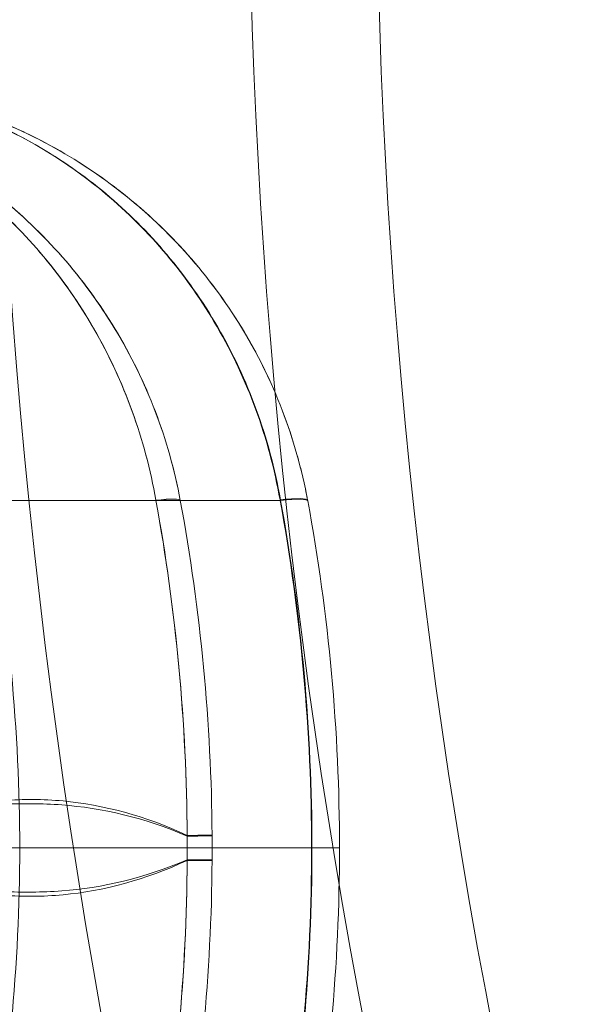
# Model space of a CAD drawing. Units: millimetres. Extents: x -1922 to 5131, y -5834 to 1868.
# Drawn here: x 630 to 634, y -2675 to -2668 of the extents above; entities that cross this region are included whole.
import ezdxf

# ---------------------------------------------------------------- set-up
doc = ezdxf.new("R2010")
doc.units = ezdxf.units.MM
doc.header["$LTSCALE"] = 0.2
doc.header["$MEASUREMENT"] = 0
doc.header["$PDMODE"] = 1
doc.layers.add('HAGS-Dim Plan', color=7, linetype='Continuous', lineweight=100)
doc.layers.add('HAGS-Plan', color=7, linetype='Continuous')
doc.styles.get("Standard").update_dxf_attribs({"font": 'g13f12d.shx', "height": 300})
doc.dimstyles.new('HAGS - Dim Plan', dxfattribs={"dimtxt": 300, "dimasz": 200, "dimexe": 0.18, "dimexo": 0.0625, "dimgap": 150, "dimtad": 0, "dimlfac": 0.001, "dimrnd": 0.05, "dimzin": 1, "dimdsep": 46, "dimtxsty": 'Standard', "dimblk": 'HAGS - Dim Plan arrow', "dimcen": 0.1, "dimse1": 1, "dimse2": 1, "dimclrd": 1, "dimadec": 0, "dimazin": 0, "dimtfac": 1, "dimtofl": 0, "dimtmove": 0, "dimatfit": 3, "dimfxl": 1, "dimtolj": 1, "dimtzin": 0, "dimarcsym": 0})

# ---------------------------------------------------------------- blocks, each defined once
blk = doc.blocks.new('HAGS - Dim Plan arrow')
at = {"color": 1, "lineweight": 0}
blk.add_lwpolyline([(0, 0, 0, 0.35, 0), (-1, 0, 0.015, 0.015, 0)], format="xyseb", dxfattribs=at)
blk = doc.blocks.new('*D70')
at = {"layer": 'Defpoints', "color": 0, "transparency": 16777216}
for p in [(4273.489, -331.7876), (-1922.4644, -2610.004), (-1922.4644, -5130.135)]:
    blk.add_point(p, dxfattribs=at)
at = {"layer": 'HAGS-Dim Plan', "color": 1, "lineweight": -2, "transparency": 16777216}
for p, q in [((-1722.4644, -5130.135), (561.0994, -5130.135)), ((4073.489, -5130.135), (1789.9252, -5130.135))]:
    blk.add_line(p, q, dxfattribs=at)
at = {"layer": 'HAGS-Dim Plan', "color": 1, "lineweight": -2, "transparency": 16777216, "xscale": 200, "yscale": 200, "zscale": 200, "rotation": 180}
blk.add_blockref('HAGS - Dim Plan arrow', (-1922.4644, -5130.135), dxfattribs=at)
at = {"layer": 'HAGS-Dim Plan', "color": 1, "lineweight": -2, "transparency": 16777216, "xscale": 200, "yscale": 200, "zscale": 200}
blk.add_blockref('HAGS - Dim Plan arrow', (4273.489, -5130.135), dxfattribs=at)
at = {"layer": 'HAGS-Dim Plan', "color": 0, "transparency": 16777216, "insert": (1175.5123, -5130.135), "char_height": 300, "attachment_point": 5}
blk.add_mtext('\\A1;6.20m', dxfattribs=at)
blk = doc.blocks.new('*D71')
at = {"layer": 'Defpoints', "color": 0, "transparency": 16777216}
for p in [(333.5, 1868.5), (4934.0204, 1868.5), (333.5, -4203)]:
    blk.add_point(p, dxfattribs=at)
at = {"layer": 'HAGS-Dim Plan', "color": 1, "lineweight": -2, "transparency": 16777216}
for p, q in [((4934.0204, 1668.5), (4934.0204, -665.2698)), ((4934.0204, -4003), (4934.0204, -1894.0956))]:
    blk.add_line(p, q, dxfattribs=at)
at = {"layer": 'HAGS-Dim Plan', "color": 1, "lineweight": -2, "transparency": 16777216, "xscale": 200, "yscale": 200, "zscale": 200}
for p, rotation in [((4934.0204, 1868.5), 90), ((4934.0204, -4203), 270)]:
    blk.add_blockref('HAGS - Dim Plan arrow', p, dxfattribs=dict(at, rotation=rotation))
at = {"layer": 'HAGS-Dim Plan', "color": 0, "transparency": 16777216, "insert": (4934.0204, -1279.6827), "char_height": 300, "attachment_point": 5, "rotation": 90}
blk.add_mtext('\\A1;6.05m', dxfattribs=at)
blk = doc.blocks.new('*D75')
at = {"layer": 'Defpoints', "color": 0, "transparency": 16777216}
for p in [(333.5, 368.5, 1185), (4514.217, 368.5), (663.7273, -2931.75, 2335)]:
    blk.add_point(p, dxfattribs=at)
at = {"layer": 'HAGS-Dim Plan', "color": 1, "lineweight": -2, "transparency": 16777216}
for p, q in [((4514.217, 168.5), (4514.217, -676.1884)), ((4514.217, -2731.75), (4514.217, -1887.0615))]:
    blk.add_line(p, q, dxfattribs=at)
at = {"layer": 'HAGS-Dim Plan', "color": 1, "lineweight": -2, "transparency": 16777216, "xscale": 200, "yscale": 200, "zscale": 200}
for p, rotation in [((4514.217, 368.5), 90), ((4514.217, -2931.75), 270)]:
    blk.add_blockref('HAGS - Dim Plan arrow', p, dxfattribs=dict(at, rotation=rotation))
at = {"layer": 'HAGS-Dim Plan', "color": 0, "transparency": 16777216, "insert": (4514.217, -1281.625), "char_height": 300, "attachment_point": 5, "rotation": 90}
blk.add_mtext('\\A1;3.30m', dxfattribs=at)
blk = doc.blocks.new('*D72')
at = {"layer": 'Defpoints', "color": 0, "transparency": 16777216}
for p in [(2773.489, -544.0876, 142.5386), (-422.4644, -2061.604, 118.2156), (-422.4644, -4666.4663)]:
    blk.add_point(p, dxfattribs=at)
at = {"layer": 'HAGS-Dim Plan', "color": 1, "lineweight": -2, "transparency": 16777216}
for p, q in [((-222.4644, -4666.4663), (570.0758, -4666.4663)), ((2573.489, -4666.4663), (1780.9489, -4666.4663))]:
    blk.add_line(p, q, dxfattribs=at)
at = {"layer": 'HAGS-Dim Plan', "color": 1, "lineweight": -2, "transparency": 16777216, "xscale": 200, "yscale": 200, "zscale": 200, "rotation": 180}
blk.add_blockref('HAGS - Dim Plan arrow', (-422.4644, -4666.4663), dxfattribs=at)
at = {"layer": 'HAGS-Dim Plan', "color": 1, "lineweight": -2, "transparency": 16777216, "xscale": 200, "yscale": 200, "zscale": 200}
blk.add_blockref('HAGS - Dim Plan arrow', (2773.489, -4666.4663), dxfattribs=at)
at = {"layer": 'HAGS-Dim Plan', "color": 0, "transparency": 16777216, "insert": (1175.5123, -4666.4663), "char_height": 300, "attachment_point": 5}
blk.add_mtext('\\A1;3.20m', dxfattribs=at)
blk = doc.blocks.new('A$Cac483d45')
at = {"layer": 'HAGS-Plan', "linetype": 'Continuous', "lineweight": 0}
for centre, radius in [((682.7878, -2665.8949), 53), ((681.7878, -2665.8949), 50), ((682.7878, -2665.8949), 50)]:
    blk.add_arc(centre, radius, 166.04466, 191.43793, dxfattribs=at)
for centre, major_axis, ratio, end_param in [((631.7583, -2671.3636), (0.4917, 0.0909), 0.105799, 0.958626), ((631.7583, -2671.3636), (0.4917, 0.0909), 0.105799, 0.958626), ((631.759, -2671.3671), (0.4917, 0.0908), 0.10483, 0.958733), ((631.759, -2671.3671), (0.4917, 0.0908), 0.10483, 0.958733), ((630.7583, -2671.3636), (0.4917, 0.0909), 0.092065, 0.896631), ((630.7583, -2671.3636), (0.4917, 0.0909), 0.092065, 0.896631), ((630.7585, -2671.3647), (0.4917, 0.0909), 0.091765, 0.896666), ((630.7585, -2671.3647), (0.4917, 0.0909), 0.091765, 0.896666)]:
    blk.add_ellipse(centre, major_axis=major_axis, ratio=ratio, start_param=0, end_param=end_param, dxfattribs=at)
at = {"layer": 'HAGS-Plan', "linetype": 'Continuous', "lineweight": 0, "extrusion": (0, 0, -1)}
for centre, major_axis, ratio, start_param, end_param in [((631.7583, -2671.3636), (0.4917, 0.0909), 0.105784, -0.949263, 0), ((631.7583, -2671.3636), (0.4917, 0.0909), 0.105784, -0.949263, 0), ((630.7583, -2671.3636), (0.4917, 0.0909), 0.091955, -0.895973, 0), ((630.7583, -2671.3636), (0.4917, 0.0909), 0.091955, -0.895973, 0), ((630.7585, -2671.3647), (0.4917, 0.0909), 0.091642, -0.896008, -0.000002), ((630.7585, -2671.3647), (0.4917, 0.0909), 0.091642, -0.896008, -0.000002), ((631.759, -2671.3674), (0.4917, 0.0907), 0.104643, -0.949384, -0.000008), ((631.759, -2671.3674), (0.4917, 0.0907), 0.104643, -0.949384, -0.000008)]:
    blk.add_ellipse(centre, major_axis=major_axis, ratio=ratio, start_param=start_param, end_param=end_param, dxfattribs=at)
at = {"layer": 'HAGS-Plan', "linetype": 'Continuous', "lineweight": 0}
for points, knots in [([(627.3167, -2668), (627.4274, -2668), (627.5404, -2668.0047), (627.7622, -2668.0233), (627.8723, -2668.0372), (628.2006, -2668.0926), (628.4166, -2668.1476), (628.8426, -2668.2956), (629.0507, -2668.3883), (629.4468, -2668.6068), (629.6363, -2668.7331), (629.9972, -2669.0221), (630.1681, -2669.185), (630.4762, -2669.5358), (630.6152, -2669.7249), (630.8615, -2670.1318), (630.9684, -2670.35), (631.0968, -2670.6865), (631.1346, -2670.8008), (631.2, -2671.0335), (631.228, -2671.154), (631.25, -2671.2727)], [-0.000013839, -0.000013839, -0.000013839, -0.000013839, 0.000349637, 0.000349637, 0.000713114, 0.000713114, 0.001440068, 0.001440068, 0.002167021, 0.002167021, 0.002893975, 0.002893975, 0.003620929, 0.003620929, 0.004347882, 0.004347882, 0.005074836, 0.005074836, 0.005438313, 0.005438313, 0.00580179, 0.00580179, 0.00580179, 0.00580179]), ([(631.0587, -2671.2715), (631.0163, -2671.0305), (630.9539, -2670.7982), (630.7915, -2670.3501), (630.6902, -2670.1322), (630.4564, -2669.7259), (630.3245, -2669.5372), (630.0321, -2669.1869), (629.87, -2669.0242), (629.356, -2668.5913), (628.9795, -2668.374), (628.3706, -2668.1501), (628.1628, -2668.0939), (627.8474, -2668.0376), (627.7416, -2668.0235), (627.5294, -2668.0047), (627.4219, -2668), (627.3167, -2668)], [0, 0, 0, 0, 0.000728052, 0.000728052, 0.001456104, 0.001456104, 0.002184156, 0.002184156, 0.002912208, 0.002912208, 0.004368312, 0.004368312, 0.005096364, 0.005096364, 0.00546039, 0.00546039, 0.005824416, 0.005824416, 0.005824416, 0.005824416]), ([(627.3167, -2668), (627.4218, -2668), (627.5291, -2668.0047), (627.7398, -2668.0233), (627.8445, -2668.0372), (628.1567, -2668.0925), (628.3622, -2668.1475), (628.7676, -2668.2953), (628.9657, -2668.3878), (629.3429, -2668.6059), (629.5235, -2668.732), (629.8672, -2669.0207), (630.0298, -2669.1835), (630.3231, -2669.5341), (630.4554, -2669.7231), (630.6897, -2670.13), (630.7913, -2670.3483), (630.954, -2670.7973), (631.0165, -2671.03), (631.059, -2671.2715)], [-0.000013839, -0.000013839, -0.000013839, -0.000013839, 0.000349865, 0.000349865, 0.000713569, 0.000713569, 0.001440977, 0.001440977, 0.002168384, 0.002168384, 0.002895792, 0.002895792, 0.0036232, 0.0036232, 0.004350608, 0.004350608, 0.005078016, 0.005078016, 0.005805424, 0.005805424, 0.005805424, 0.005805424]), ([(631.25, -2671.2727), (631.228, -2671.1539), (631.2001, -2671.034), (631.1348, -2670.8017), (631.0971, -2670.6876), (630.9691, -2670.3516), (630.8626, -2670.1338), (630.6169, -2669.7275), (630.4783, -2669.5387), (630.1711, -2669.1882), (630.0008, -2669.0254), (629.461, -2668.592), (629.0656, -2668.3743), (628.4257, -2668.1502), (628.2072, -2668.094), (627.8754, -2668.0376), (627.7641, -2668.0235), (627.5407, -2668.0047), (627.4275, -2668), (627.3167, -2668)], [-0.00000006, -0.00000006, -0.00000006, -0.00000006, 0.00036378, 0.00036378, 0.00072762, 0.00072762, 0.0014553, 0.0014553, 0.002182979, 0.002182979, 0.002910659, 0.002910659, 0.004366019, 0.004366019, 0.005093699, 0.005093699, 0.005457539, 0.005457539, 0.005821378, 0.005821378, 0.005821378, 0.005821378]), ([(627.3167, -2668), (627.4218, -2668), (627.5291, -2668.0047), (627.7398, -2668.0233), (627.8445, -2668.0372), (628.1567, -2668.0925), (628.3622, -2668.1475), (628.7676, -2668.2953), (628.9657, -2668.3878), (629.3429, -2668.6059), (629.5235, -2668.732), (629.8672, -2669.0207), (630.0298, -2669.1835), (630.3231, -2669.5341), (630.4554, -2669.7231), (630.6897, -2670.13), (630.7913, -2670.3483), (630.954, -2670.7973), (631.0165, -2671.03), (631.059, -2671.2715)], [-0.000013839, -0.000013839, -0.000013839, -0.000013839, 0.000349865, 0.000349865, 0.000713569, 0.000713569, 0.001440977, 0.001440977, 0.002168384, 0.002168384, 0.002895792, 0.002895792, 0.0036232, 0.0036232, 0.004350608, 0.004350608, 0.005078016, 0.005078016, 0.005805424, 0.005805424, 0.005805424, 0.005805424]), ([(627.3167, -2668), (627.4274, -2668), (627.5404, -2668.0047), (627.7622, -2668.0233), (627.8723, -2668.0372), (628.2006, -2668.0926), (628.4166, -2668.1476), (628.8426, -2668.2956), (629.0507, -2668.3883), (629.4468, -2668.6068), (629.6363, -2668.7331), (629.9972, -2669.0221), (630.1681, -2669.185), (630.4762, -2669.5358), (630.6152, -2669.7249), (630.8615, -2670.1318), (630.9684, -2670.35), (631.0968, -2670.6865), (631.1346, -2670.8008), (631.2, -2671.0335), (631.228, -2671.154), (631.25, -2671.2727)], [-0.000013839, -0.000013839, -0.000013839, -0.000013839, 0.000349637, 0.000349637, 0.000713114, 0.000713114, 0.001440068, 0.001440068, 0.002167021, 0.002167021, 0.002893975, 0.002893975, 0.003620929, 0.003620929, 0.004347882, 0.004347882, 0.005074836, 0.005074836, 0.005438313, 0.005438313, 0.00580179, 0.00580179, 0.00580179, 0.00580179]), ([(631.0587, -2671.2715), (631.0163, -2671.0305), (630.9539, -2670.7982), (630.7915, -2670.3501), (630.6902, -2670.1322), (630.4564, -2669.7259), (630.3245, -2669.5372), (630.0321, -2669.1869), (629.87, -2669.0242), (629.356, -2668.5913), (628.9795, -2668.374), (628.3706, -2668.1501), (628.1628, -2668.0939), (627.8474, -2668.0376), (627.7416, -2668.0235), (627.5294, -2668.0047), (627.4219, -2668), (627.3167, -2668)], [0, 0, 0, 0, 0.000728052, 0.000728052, 0.001456104, 0.001456104, 0.002184156, 0.002184156, 0.002912208, 0.002912208, 0.004368312, 0.004368312, 0.005096364, 0.005096364, 0.00546039, 0.00546039, 0.005824416, 0.005824416, 0.005824416, 0.005824416]), ([(628.3167, -2668), (628.4199, -2668), (628.5249, -2668.0046), (628.7317, -2668.0229), (628.8346, -2668.0366), (629.1418, -2668.091), (629.3445, -2668.1452), (629.7451, -2668.291), (629.9409, -2668.3821), (630.3149, -2668.5977), (630.4941, -2668.7224), (630.836, -2669.0081), (630.9974, -2669.1685), (631.2912, -2669.5174), (631.4253, -2669.7073), (631.6634, -2670.1183), (631.7643, -2670.334), (631.9292, -2670.7857), (631.9936, -2671.0235), (632.0368, -2671.2684)], [-0.000013435, -0.000013435, -0.000013435, -0.000013435, 0.000356756, 0.000356756, 0.000726948, 0.000726948, 0.001467331, 0.001467331, 0.002207714, 0.002207714, 0.002948096, 0.002948096, 0.003688479, 0.003688479, 0.004428862, 0.004428862, 0.005169245, 0.005169245, 0.005909628, 0.005909628, 0.005909628, 0.005909628]), ([(628.3167, -2668), (628.4199, -2668), (628.5249, -2668.0046), (628.7317, -2668.0229), (628.8346, -2668.0366), (629.1418, -2668.091), (629.3445, -2668.1452), (629.7451, -2668.291), (629.9409, -2668.3821), (630.3149, -2668.5977), (630.4941, -2668.7224), (630.836, -2669.0081), (630.9974, -2669.1685), (631.2912, -2669.5174), (631.4253, -2669.7073), (631.6634, -2670.1183), (631.7643, -2670.334), (631.9292, -2670.7857), (631.9936, -2671.0235), (632.0368, -2671.2684)], [-0.000013435, -0.000013435, -0.000013435, -0.000013435, 0.000356756, 0.000356756, 0.000726948, 0.000726948, 0.001467331, 0.001467331, 0.002207714, 0.002207714, 0.002948096, 0.002948096, 0.003688479, 0.003688479, 0.004428862, 0.004428862, 0.005169245, 0.005169245, 0.005909628, 0.005909628, 0.005909628, 0.005909628]), ([(629.6164, -2668.2171), (629.8261, -2668.2891), (630.0341, -2668.3804), (630.4317, -2668.5974), (630.622, -2668.723), (630.984, -2669.0103), (631.1546, -2669.1715), (631.4642, -2669.5206), (631.6047, -2669.7096), (631.855, -2670.1191), (631.9635, -2670.3389), (632.0941, -2670.6787), (632.1326, -2670.7942), (632.1825, -2670.971), (632.1979, -2671.0305), (632.2259, -2671.1507), (632.2389, -2671.2127), (632.25, -2671.2727)], [0.001458548, 0.001458548, 0.001458548, 0.001458548, 0.00219246, 0.00219246, 0.002927758, 0.002927758, 0.003663056, 0.003663056, 0.004398355, 0.004398355, 0.005133653, 0.005133653, 0.005501302, 0.005501302, 0.005685127, 0.005685127, 0.005868952, 0.005868952, 0.005868952, 0.005868952]), ([(629.8426, -2668.3025), (629.9751, -2668.3573), (630.1058, -2668.4195), (630.4317, -2668.5974), (630.622, -2668.723), (630.984, -2669.0103), (631.1546, -2669.1715), (631.4642, -2669.5206), (631.6047, -2669.7096), (631.855, -2670.1191), (631.9635, -2670.3389), (632.0941, -2670.6787), (632.1326, -2670.7942), (632.1825, -2670.971), (632.1979, -2671.0305), (632.2259, -2671.1507), (632.2389, -2671.2127), (632.25, -2671.2727)], [0.001723605, 0.001723605, 0.001723605, 0.001723605, 0.00219246, 0.00219246, 0.002927758, 0.002927758, 0.003663056, 0.003663056, 0.004398355, 0.004398355, 0.005133653, 0.005133653, 0.005501302, 0.005501302, 0.005685127, 0.005685127, 0.005868952, 0.005868952, 0.005868952, 0.005868952]), ([(632.25, -2671.2727), (632.2047, -2671.0279), (632.1369, -2670.79), (631.963, -2670.3379), (631.8566, -2670.122), (631.6053, -2669.7102), (631.4637, -2669.52), (631.1534, -2669.1702), (630.9828, -2669.0092), (630.6215, -2668.7226), (630.4319, -2668.5975), (630.107, -2668.4201), (629.9759, -2668.3576), (629.8426, -2668.3025)], [-0.00000006, -0.00000006, -0.00000006, -0.00000006, 0.00074999, 0.00074999, 0.001500041, 0.001500041, 0.002250091, 0.002250091, 0.003000142, 0.003000142, 0.003750192, 0.003750192, 0.00423123, 0.00423123, 0.00423123, 0.00423123]), ([(632.033, -2671.2688), (631.9897, -2671.0235), (631.926, -2670.788), (631.7609, -2670.3352), (631.6581, -2670.1157), (631.421, -2669.7066), (631.2879, -2669.518), (630.995, -2669.1697), (630.8335, -2669.0088), (630.4064, -2668.6512), (630.1332, -2668.4778), (629.8444, -2668.3429)], [0, 0, 0, 0, 0.000740319, 0.000740319, 0.001480638, 0.001480638, 0.002220958, 0.002220958, 0.002961277, 0.002961277, 0.004073303, 0.004073303, 0.004073303, 0.004073303]), ([(632.033, -2671.2688), (631.9897, -2671.0235), (631.926, -2670.788), (631.7609, -2670.3352), (631.6581, -2670.1157), (631.421, -2669.7066), (631.2879, -2669.518), (630.995, -2669.1697), (630.8335, -2669.0088), (630.4064, -2668.6512), (630.1332, -2668.4778), (629.8444, -2668.3429)], [0, 0, 0, 0, 0.000740319, 0.000740319, 0.001480638, 0.001480638, 0.002220958, 0.002220958, 0.002961277, 0.002961277, 0.004073303, 0.004073303, 0.004073303, 0.004073303]), ([(630.0614, -2671.2727), (630.221, -2671.2727), (630.8321, -2671.2727), (631.4725, -2671.2727), (632.0337, -2671.2727)], [0.7082044, 0.7082044, 0.7082044, 0.7082044, 0.78, 0.9754185, 0.9754185, 0.9754185, 0.9754185]), ([(630.0614, -2671.2727), (630.221, -2671.2727), (630.8321, -2671.2727), (631.4725, -2671.2727), (632.0337, -2671.2727)], [0.7082044, 0.7082044, 0.7082044, 0.7082044, 0.78, 0.9754185, 0.9754185, 0.9754185, 0.9754185]), ([(631.0589, -2671.2727), (631.0589, -2671.2727), (631.0589, -2671.2727), (631.0589, -2671.2727), (631.0588, -2671.2723), (631.0588, -2671.2719), (631.0587, -2671.2715)], [-0.00000006, -0.00000006, -0.00000006, -0.00000006, 0, 0, 0, 0.000001167388, 0.000001167388, 0.000001167388, 0.000001167388]), ([(631.0589, -2671.2727), (631.0589, -2671.2727), (631.0589, -2671.2727), (631.0589, -2671.2727), (631.0588, -2671.2723), (631.0588, -2671.2719), (631.0587, -2671.2715)], [-0.00000006, -0.00000006, -0.00000006, -0.00000006, 0, 0, 0, 0.000001167388, 0.000001167388, 0.000001167388, 0.000001167388]), ([(631.059, -2671.2715), (631.059, -2671.2719), (631.0591, -2671.2723), (631.0592, -2671.2727), (631.0592, -2671.2727), (631.0592, -2671.2727), (631.0592, -2671.2727)], [0, 0, 0, 0, 0.000001152978, 0.000001152978, 0.000001152978, 0.000001212978, 0.000001212978, 0.000001212978, 0.000001212978]), ([(631.059, -2671.2715), (631.059, -2671.2719), (631.0591, -2671.2723), (631.0592, -2671.2727), (631.0592, -2671.2727), (631.0592, -2671.2727), (631.0592, -2671.2727)], [0, 0, 0, 0, 0.000001152978, 0.000001152978, 0.000001152978, 0.000001212978, 0.000001212978, 0.000001212978, 0.000001212978]), ([(631.25, -2671.2727), (631.25, -2671.2727), (631.25, -2671.2728), (631.25, -2671.2728), (631.2501, -2671.2731), (631.2501, -2671.2735), (631.2502, -2671.2738)], [-0.000000059998, -0.000000059998, -0.000000059998, -0.000000059998, 0, 0, 0, 0.000001063575, 0.000001063575, 0.000001063575, 0.000001063575]), ([(631.25, -2671.2727), (631.25, -2671.2727), (631.25, -2671.2728), (631.25, -2671.2728), (631.2501, -2671.2731), (631.2501, -2671.2735), (631.2502, -2671.2738)], [-0.000000059998, -0.000000059998, -0.000000059998, -0.000000059998, 0, 0, 0, 0.000001063575, 0.000001063575, 0.000001063575, 0.000001063575]), ([(632.0337, -2671.2727), (632.0337, -2671.2727), (632.0337, -2671.2727), (632.0337, -2671.2727), (632.0334, -2671.2714), (632.0332, -2671.2701), (632.033, -2671.2688)], [-0.00000006, -0.00000006, -0.00000006, -0.00000006, 0, 0, 0, 0.00000392737, 0.00000392737, 0.00000392737, 0.00000392737]), ([(632.0337, -2671.2727), (632.0337, -2671.2727), (632.0337, -2671.2727), (632.0337, -2671.2727), (632.0334, -2671.2714), (632.0332, -2671.2701), (632.033, -2671.2688)], [-0.00000006, -0.00000006, -0.00000006, -0.00000006, 0, 0, 0, 0.00000392737, 0.00000392737, 0.00000392737, 0.00000392737]), ([(632.2805, -2674), (632.2805, -2673.5416), (632.2598, -2673.0848), (632.1774, -2672.1744), (632.1154, -2671.7205), (632.0337, -2671.2727)], [0.002746061, 0.002746061, 0.002746061, 0.002746061, 0.004119419, 0.004119419, 0.005492778, 0.005492778, 0.005492778, 0.005492778]), ([(632.2805, -2674), (632.2805, -2673.5416), (632.2598, -2673.0848), (632.1774, -2672.1744), (632.1154, -2671.7205), (632.0337, -2671.2727)], [0.002746061, 0.002746061, 0.002746061, 0.002746061, 0.004119419, 0.004119419, 0.005492778, 0.005492778, 0.005492778, 0.005492778]), ([(632.0368, -2671.2684), (632.037, -2671.2698), (632.0373, -2671.2713), (632.0375, -2671.2727), (632.0375, -2671.2727), (632.0375, -2671.2727), (632.0375, -2671.2727)], [0, 0, 0, 0, 0.000004342957, 0.000004342957, 0.000004342957, 0.000004402957, 0.000004402957, 0.000004402957, 0.000004402957]), ([(632.0368, -2671.2684), (632.037, -2671.2698), (632.0373, -2671.2713), (632.0375, -2671.2727), (632.0375, -2671.2727), (632.0375, -2671.2727), (632.0375, -2671.2727)], [0, 0, 0, 0, 0.000004342957, 0.000004342957, 0.000004342957, 0.000004402957, 0.000004402957, 0.000004402957, 0.000004402957]), ([(632.25, -2671.2727), (632.25, -2671.2727), (632.25, -2671.2728), (632.25, -2671.2728), (632.2502, -2671.274), (632.2504, -2671.2751), (632.2506, -2671.2763)], [-0.00000006, -0.00000006, -0.00000006, -0.00000006, 0, 0, 0, 0.000003579929, 0.000003579929, 0.000003579929, 0.000003579929]), ([(632.2507, -2671.2766), (632.2507, -2671.2766), (632.2507, -2671.2766), (632.2507, -2671.2766), (632.2505, -2671.2753), (632.2502, -2671.2741), (632.25, -2671.2728), (632.25, -2671.2728), (632.25, -2671.2727), (632.25, -2671.2727)], [0, 0, 0, 0, 0.000000040859, 0.000000040859, 0.000000040859, 0.000003948171, 0.000003948171, 0.000003948171, 0.000004008171, 0.000004008171, 0.000004008171, 0.000004008171]), ([(632.2507, -2671.2766), (632.2507, -2671.2766), (632.2507, -2671.2766), (632.2507, -2671.2766), (632.2505, -2671.2753), (632.2502, -2671.2741), (632.25, -2671.2728), (632.25, -2671.2728), (632.25, -2671.2727), (632.25, -2671.2727)], [0, 0, 0, 0, 0.000000040859, 0.000000040859, 0.000000040859, 0.000003948171, 0.000003948171, 0.000003948171, 0.000004008171, 0.000004008171, 0.000004008171, 0.000004008171]), ([(632.25, -2671.2727), (632.25, -2671.2727), (632.25, -2671.2728), (632.25, -2671.2728), (632.2502, -2671.274), (632.2504, -2671.2751), (632.2506, -2671.2763)], [-0.00000006, -0.00000006, -0.00000006, -0.00000006, 0, 0, 0, 0.000003579929, 0.000003579929, 0.000003579929, 0.000003579929]), ([(627, -2674), (626.9967, -2673.9555), (626.9947, -2673.9128), (626.9936, -2673.8377), (626.9945, -2673.8043), (627.0019, -2673.7163), (627.0129, -2673.6741), (627.0488, -2673.6215), (627.0735, -2673.6119), (627.1353, -2673.6198), (627.1725, -2673.637), (627.2594, -2673.6824), (627.3092, -2673.7112), (627.4213, -2673.7704), (627.4836, -2673.8011), (627.6206, -2673.8459), (627.6954, -2673.8577), (627.8582, -2673.8473), (627.9462, -2673.8277), (628.1329, -2673.7919), (628.2319, -2673.7751), (628.4413, -2673.7488), (628.5517, -2673.7391), (628.7837, -2673.723), (628.9054, -2673.7161), (629.1599, -2673.6995), (629.2928, -2673.6898), (629.57, -2673.6707), (629.7135, -2673.6614), (630.0096, -2673.6516), (630.1624, -2673.6508), (630.6342, -2673.686), (630.9705, -2673.7627), (631.3038, -2673.9071)], [-0.00005409, -0.00005409, -0.00005409, -0.00005409, 0.0002737, 0.0002737, 0.00060149, 0.00060149, 0.00125708, 0.00125708, 0.00191266, 0.00191266, 0.00256824, 0.00256824, 0.00322382, 0.00322382, 0.00387941, 0.00387941, 0.00453499, 0.00453499, 0.00519057, 0.00519057, 0.00584616, 0.00584616, 0.00650174, 0.00650174, 0.00715732, 0.00715732, 0.00781291, 0.00781291, 0.00846849, 0.00846849, 0.00912407, 0.00912407, 0.01043524, 0.01043524, 0.01043524, 0.01043524]), ([(631.3038, -2673.9016), (630.9733, -2673.749), (630.6472, -2673.6617), (630.171, -2673.6168), (630.0151, -2673.617), (629.7177, -2673.6399), (629.5748, -2673.6613), (629.2997, -2673.7123), (629.1675, -2673.7425), (628.9131, -2673.7998), (628.791, -2673.8273), (628.556, -2673.8559), (628.4447, -2673.8532), (628.2342, -2673.8245), (628.1349, -2673.8037), (627.8542, -2673.7525), (627.6916, -2673.7337), (627.4858, -2673.7146), (627.4235, -2673.7083), (627.3113, -2673.6918), (627.2614, -2673.6819), (627.1741, -2673.6637), (627.1367, -2673.6553), (627.0745, -2673.6508), (627.0496, -2673.6563), (627.0134, -2673.6991), (627.0021, -2673.7356), (626.9946, -2673.8156), (626.9936, -2673.8465), (626.9947, -2673.9169), (626.9967, -2673.9574), (627, -2674)], [0.00020492, 0.00020492, 0.00020492, 0.00020492, 0.0015199, 0.0015199, 0.0021774, 0.0021774, 0.00283489, 0.00283489, 0.00349238, 0.00349238, 0.00414987, 0.00414987, 0.00480736, 0.00480736, 0.00546485, 0.00546485, 0.00677983, 0.00677983, 0.00743732, 0.00743732, 0.00809481, 0.00809481, 0.0087523, 0.0087523, 0.0094098, 0.0094098, 0.01006729, 0.01006729, 0.01039603, 0.01039603, 0.01072478, 0.01072478, 0.01072478, 0.01072478]), ([(631.3046, -2673.9073), (631.3656, -2673.9068), (631.4147, -2673.9065), (631.4818, -2673.9059), (631.4997, -2673.9058), (631.4997, -2673.9057)], [0, 0, 0, 0, 0.0002274884, 0.0002274884, 0.0004549768, 0.0004549768, 0.0004549768, 0.0004549768]), ([(631.3046, -2673.9073), (631.3656, -2673.9068), (631.4147, -2673.9065), (631.4818, -2673.9059), (631.4997, -2673.9058), (631.4997, -2673.9057)], [0, 0, 0, 0, 0.0002274884, 0.0002274884, 0.0004549768, 0.0004549768, 0.0004549768, 0.0004549768]), ([(631.3038, -2674.0929), (630.9706, -2674.2373), (630.6343, -2674.314), (630.1625, -2674.3492), (630.0097, -2674.3484), (629.7136, -2674.3386), (629.5702, -2674.3293), (629.2929, -2674.3102), (629.1601, -2674.3005), (628.9055, -2674.2839), (628.7839, -2674.277), (628.5518, -2674.2609), (628.4414, -2674.2512), (628.2321, -2674.2249), (628.133, -2674.2082), (627.9464, -2674.1724), (627.8584, -2674.1527), (627.6955, -2674.1423), (627.6207, -2674.154), (627.4837, -2674.1988), (627.4215, -2674.2295), (627.3093, -2674.2887), (627.2595, -2674.3175), (627.1726, -2674.3629), (627.1354, -2674.3802), (627.0736, -2674.3881), (627.0488, -2674.3785), (627.013, -2674.326), (627.0019, -2674.2838), (626.9921, -2674.1666), (626.9933, -2674.0902), (627, -2674)], [0.00020243, 0.00020243, 0.00020243, 0.00020243, 0.00153176, 0.00153176, 0.00219642, 0.00219642, 0.00286109, 0.00286109, 0.00352575, 0.00352575, 0.00419041, 0.00419041, 0.00485508, 0.00485508, 0.00551974, 0.00551974, 0.00618441, 0.00618441, 0.00684907, 0.00684907, 0.00751373, 0.00751373, 0.0081784, 0.0081784, 0.00884306, 0.00884306, 0.00950773, 0.00950773, 0.01017239, 0.01017239, 0.01083705, 0.01083705, 0.01083705, 0.01083705]), ([(631.3038, -2674.0929), (630.9706, -2674.2373), (630.6343, -2674.314), (630.1625, -2674.3492), (630.0097, -2674.3484), (629.7136, -2674.3386), (629.5702, -2674.3293), (629.2929, -2674.3102), (629.1601, -2674.3005), (628.9055, -2674.2839), (628.7839, -2674.277), (628.5518, -2674.2609), (628.4414, -2674.2512), (628.2321, -2674.2249), (628.133, -2674.2082), (627.9464, -2674.1724), (627.8584, -2674.1527), (627.6955, -2674.1423), (627.6207, -2674.154), (627.4837, -2674.1988), (627.4215, -2674.2295), (627.3093, -2674.2887), (627.2595, -2674.3175), (627.1726, -2674.3629), (627.1354, -2674.3802), (627.0736, -2674.3881), (627.0488, -2674.3785), (627.013, -2674.326), (627.0019, -2674.2838), (626.9921, -2674.1666), (626.9933, -2674.0902), (627, -2674)], [0.00020243, 0.00020243, 0.00020243, 0.00020243, 0.00153176, 0.00153176, 0.00219642, 0.00219642, 0.00286109, 0.00286109, 0.00352575, 0.00352575, 0.00419041, 0.00419041, 0.00485508, 0.00485508, 0.00551974, 0.00551974, 0.00618441, 0.00618441, 0.00684907, 0.00684907, 0.00751373, 0.00751373, 0.0081784, 0.0081784, 0.00884306, 0.00884306, 0.00950773, 0.00950773, 0.01017239, 0.01017239, 0.01083705, 0.01083705, 0.01083705, 0.01083705]), ([(627, -2674), (626.9967, -2674.0424), (626.9947, -2674.083), (626.9936, -2674.1534), (626.9946, -2674.1842), (627.0021, -2674.2642), (627.0134, -2674.3006), (627.0496, -2674.3435), (627.0745, -2674.3491), (627.1367, -2674.3448), (627.1741, -2674.3365), (627.2614, -2674.3183), (627.3113, -2674.3084), (627.4235, -2674.2919), (627.4858, -2674.2854), (627.6916, -2674.2662), (627.8542, -2674.2473), (628.1349, -2674.1962), (628.2342, -2674.1754), (628.4446, -2674.1469), (628.556, -2674.1442), (628.791, -2674.1729), (628.9131, -2674.2005), (629.1674, -2674.2578), (629.2996, -2674.2879), (629.5747, -2674.3388), (629.7176, -2674.3601), (630.015, -2674.3828), (630.1709, -2674.383), (630.6471, -2674.3379), (630.9733, -2674.2509), (631.3038, -2674.0984)], [-0.00005703, -0.00005703, -0.00005703, -0.00005703, 0.0002708, 0.0002708, 0.00059863, 0.00059863, 0.00125429, 0.00125429, 0.00190996, 0.00190996, 0.00256562, 0.00256562, 0.00322128, 0.00322128, 0.00387694, 0.00387694, 0.00518827, 0.00518827, 0.00584393, 0.00584393, 0.00649959, 0.00649959, 0.00715526, 0.00715526, 0.00781092, 0.00781092, 0.00846658, 0.00846658, 0.00912225, 0.00912225, 0.01043357, 0.01043357, 0.01043357, 0.01043357]), ([(627, -2674), (626.9967, -2674.0424), (626.9947, -2674.083), (626.9936, -2674.1534), (626.9946, -2674.1842), (627.0021, -2674.2642), (627.0134, -2674.3006), (627.0496, -2674.3435), (627.0745, -2674.3491), (627.1367, -2674.3448), (627.1741, -2674.3365), (627.2614, -2674.3183), (627.3113, -2674.3084), (627.4235, -2674.2919), (627.4858, -2674.2854), (627.6916, -2674.2662), (627.8542, -2674.2473), (628.1349, -2674.1962), (628.2342, -2674.1754), (628.4446, -2674.1469), (628.556, -2674.1442), (628.791, -2674.1729), (628.9131, -2674.2005), (629.1674, -2674.2578), (629.2996, -2674.2879), (629.5747, -2674.3388), (629.7176, -2674.3601), (630.015, -2674.3828), (630.1709, -2674.383), (630.6471, -2674.3379), (630.9733, -2674.2509), (631.3038, -2674.0984)], [-0.00005703, -0.00005703, -0.00005703, -0.00005703, 0.0002708, 0.0002708, 0.00059863, 0.00059863, 0.00125429, 0.00125429, 0.00190996, 0.00190996, 0.00256562, 0.00256562, 0.00322128, 0.00322128, 0.00387694, 0.00387694, 0.00518827, 0.00518827, 0.00584393, 0.00584393, 0.00649959, 0.00649959, 0.00715526, 0.00715526, 0.00781092, 0.00781092, 0.00846658, 0.00846658, 0.00912225, 0.00912225, 0.01043357, 0.01043357, 0.01043357, 0.01043357]), ([(628, -2674), (627.9733, -2674), (628.0462, -2673.9998), (628.4057, -2674.0003), (628.691, -2674), (629.2687, -2673.9999), (629.4865, -2673.9999), (629.9637, -2674), (630.2237, -2674.0001), (630.6343, -2674.0001), (630.7746, -2674.0001), (631.06, -2674), (631.2048, -2673.9999), (631.6475, -2673.9997), (631.9543, -2673.9998), (632.2838, -2674)], [0, 0, 0, 0, 0.2481387, 0.2481387, 0.4962775, 0.4962775, 0.6203468, 0.6203468, 0.7444162, 0.7444162, 0.8064509, 0.8064509, 0.8684856, 0.8684856, 0.992555, 0.992555, 0.992555, 0.992555]), ([(628, -2674), (627.9733, -2674), (628.0462, -2673.9998), (628.4057, -2674.0003), (628.691, -2674), (629.2687, -2673.9999), (629.4865, -2673.9999), (629.9637, -2674), (630.2237, -2674.0001), (630.6343, -2674.0001), (630.7746, -2674.0001), (631.06, -2674), (631.2048, -2673.9999), (631.6475, -2673.9997), (631.9543, -2673.9998), (632.2838, -2674)], [0, 0, 0, 0, 0.2481387, 0.2481387, 0.4962775, 0.4962775, 0.6203468, 0.6203468, 0.7444162, 0.7444162, 0.8064509, 0.8064509, 0.8684856, 0.8684856, 0.992555, 0.992555, 0.992555, 0.992555]), ([(632.2805, -2674), (631.7463, -2674), (631.1189, -2674), (630.5392, -2674), (630.4113, -2674)], [0.0076269, 0.0076269, 0.0076269, 0.0076269, 0.2051128, 0.2629115, 0.2629115, 0.2629115, 0.2629115]), ([(632.2805, -2674), (631.7463, -2674), (631.1189, -2674), (630.5392, -2674), (630.4113, -2674)], [0.0076269, 0.0076269, 0.0076269, 0.0076269, 0.2051128, 0.2629115, 0.2629115, 0.2629115, 0.2629115]), ([(632.5, -2674), (632.5, -2674), (632.4801, -2674), (632.4052, -2673.9999), (632.3502, -2673.9999), (632.2838, -2674)], [0, 0, 0, 0, 0.5, 0.5, 1, 1, 1, 1]), ([(632.5, -2674), (632.5, -2674), (632.4801, -2674), (632.4052, -2673.9999), (632.3502, -2673.9999), (632.2838, -2674)], [0, 0, 0, 0, 0.5, 0.5, 1, 1, 1, 1]), ([(631.3046, -2674.0927), (631.3656, -2674.0932), (631.4147, -2674.0935), (631.4818, -2674.0941), (631.4997, -2674.0942), (631.4997, -2674.0943)], [0, 0, 0, 0, 0.0002274884, 0.0002274884, 0.0004549768, 0.0004549768, 0.0004549768, 0.0004549768]), ([(631.3046, -2674.0927), (631.3656, -2674.0932), (631.4147, -2674.0935), (631.4818, -2674.0941), (631.4997, -2674.0942), (631.4997, -2674.0943)], [0, 0, 0, 0, 0.0002274884, 0.0002274884, 0.0004549768, 0.0004549768, 0.0004549768, 0.0004549768])]:
    blk.add_open_spline(points, degree=3, knots=knots, dxfattribs=at)
for points in [[(629.7311, -2671.27), (629.9007, -2672.159), (629.9893, -2673.0828), (629.9893, -2674)], [(629.7316, -2671.2727), (629.8388, -2671.2727), (629.949, -2671.2727), (630.0614, -2671.2727)], [(629.7316, -2671.2727), (629.8388, -2671.2727), (629.949, -2671.2727), (630.0614, -2671.2727)], [(631.3047, -2673.9018), (631.299, -2673.0185), (631.2163, -2672.137), (631.0589, -2671.2727)], [(631.3047, -2673.9018), (631.299, -2673.0185), (631.2163, -2672.137), (631.0589, -2671.2727)], [(631.0592, -2671.2727), (631.2166, -2672.1386), (631.2993, -2673.0221), (631.3046, -2673.9073)], [(631.0592, -2671.2727), (631.2166, -2672.1386), (631.2993, -2673.0221), (631.3046, -2673.9073)], [(631.2502, -2671.2738), (631.41, -2672.1385), (631.4938, -2673.019), (631.4997, -2673.9002)], [(631.4997, -2673.9002), (631.4938, -2673.019), (631.41, -2672.1385), (631.2502, -2671.2738)], [(631.2502, -2671.2738), (631.41, -2672.1385), (631.4938, -2673.019), (631.4997, -2673.9002)], [(632.0375, -2671.2727), (632.0363, -2671.2727), (632.035, -2671.2727), (632.0337, -2671.2727)], [(632.0375, -2671.2727), (632.0363, -2671.2727), (632.035, -2671.2727), (632.0337, -2671.2727)], [(632.0375, -2671.2727), (632.2008, -2672.1685), (632.2838, -2673.0833), (632.2838, -2674)], [(632.0375, -2671.2727), (632.2008, -2672.1685), (632.2838, -2673.0833), (632.2838, -2674)], [(632.2506, -2671.2763), (632.416, -2672.172), (632.5, -2673.0844), (632.5, -2674)], [(632.2506, -2671.2763), (632.416, -2672.172), (632.5, -2673.0844), (632.5, -2674)], [(632.5, -2674), (632.5, -2673.0847), (632.416, -2672.1721), (632.2507, -2671.2766)], [(631.3038, -2674.0984), (631.3042, -2674.0328), (631.3042, -2673.9672), (631.3038, -2673.9016)], [(631.3038, -2673.9016), (631.3041, -2673.9017), (631.3044, -2673.9018), (631.3047, -2673.9018)], [(631.3038, -2674.0984), (631.3042, -2674.0328), (631.3042, -2673.9672), (631.3038, -2673.9016)], [(631.3038, -2673.9016), (631.3041, -2673.9017), (631.3044, -2673.9018), (631.3047, -2673.9018)], [(631.3046, -2673.9073), (631.3044, -2673.9073), (631.3041, -2673.9072), (631.3038, -2673.9071)], [(631.3046, -2673.9073), (631.3044, -2673.9073), (631.3041, -2673.9072), (631.3038, -2673.9071)], [(631.4997, -2673.9002), (631.4997, -2673.9003), (631.4264, -2673.9009), (631.3047, -2673.9018)], [(631.4997, -2673.9002), (631.4997, -2673.9003), (631.4264, -2673.9009), (631.3047, -2673.9018)], [(631.4997, -2673.9002), (631.4999, -2673.9334), (631.5, -2673.9667), (631.5, -2674)], [(631.4997, -2673.9002), (631.4999, -2673.9334), (631.5, -2673.9667), (631.5, -2674)], [(629.9893, -2674), (629.9893, -2674.9172), (629.9007, -2675.8411), (629.7311, -2676.73)], [(630.4113, -2674), (630.266, -2674), (630.125, -2674), (629.9893, -2674)], [(630.4113, -2674), (630.266, -2674), (630.125, -2674), (629.9893, -2674)], [(631.5, -2674), (631.5, -2674.0333), (631.4999, -2674.0665), (631.4997, -2674.0998)], [(631.5, -2674), (631.5, -2674.0333), (631.4999, -2674.0665), (631.4997, -2674.0998)], [(632.0337, -2676.7273), (632.1972, -2675.8319), (632.2805, -2674.9166), (632.2805, -2674)], [(632.0337, -2676.7273), (632.1972, -2675.8319), (632.2805, -2674.9166), (632.2805, -2674)], [(632.2838, -2674), (632.2838, -2674.9167), (632.2007, -2675.8315), (632.0375, -2676.7273)], [(632.2838, -2674), (632.2838, -2674.9167), (632.2007, -2675.8315), (632.0375, -2676.7273)], [(632.5, -2674), (632.5, -2674.9154), (632.416, -2675.8282), (632.2506, -2676.7237)], [(632.5, -2674), (632.5, -2674.9154), (632.416, -2675.8282), (632.2506, -2676.7237)], [(632.2507, -2676.7234), (632.416, -2675.8279), (632.5, -2674.9153), (632.5, -2674)], [(631.0589, -2676.7273), (631.2162, -2675.8632), (631.299, -2674.9815), (631.3047, -2674.0981)], [(631.0589, -2676.7273), (631.2162, -2675.8632), (631.299, -2674.9815), (631.3047, -2674.0981)], [(631.3046, -2674.0927), (631.2993, -2674.9779), (631.2166, -2675.8612), (631.0592, -2676.7273)], [(631.3046, -2674.0927), (631.2993, -2674.9779), (631.2166, -2675.8612), (631.0592, -2676.7273)], [(631.4997, -2674.0998), (631.4938, -2674.9809), (631.41, -2675.8614), (631.2502, -2676.7262)], [(631.2502, -2676.7262), (631.41, -2675.8614), (631.4938, -2674.981), (631.4997, -2674.0998)], [(631.4997, -2674.0998), (631.4938, -2674.9809), (631.41, -2675.8614), (631.2502, -2676.7262)], [(631.3038, -2674.0929), (631.3041, -2674.0928), (631.3044, -2674.0927), (631.3046, -2674.0927)], [(631.3038, -2674.0929), (631.3041, -2674.0928), (631.3044, -2674.0927), (631.3046, -2674.0927)], [(631.3047, -2674.0981), (631.3044, -2674.0981), (631.3041, -2674.0982), (631.3038, -2674.0984)], [(631.3047, -2674.0981), (631.3044, -2674.0981), (631.3041, -2674.0982), (631.3038, -2674.0984)], [(631.4997, -2674.0998), (631.4997, -2674.0997), (631.4264, -2674.099), (631.3047, -2674.0981)], [(631.4997, -2674.0998), (631.4997, -2674.0997), (631.4264, -2674.099), (631.3047, -2674.0981)]]:
    blk.add_open_spline(points, degree=3, dxfattribs=at)

msp = doc.modelspace()

# ---------------------------------------------------------------- block references
at = {"layer": 'HAGS-Plan'}
msp.add_blockref('A$Cac483d45', (0, 0), dxfattribs=at)

# ---------------------------------------------------------------- dimensions: what is measured, and where the dimension line sits
at = {"layer": 'HAGS-Dim Plan'}
for base, p1, p2, picture, middle in [((4934.0204, 1868.5), (333.5, -4203), (333.5, 1868.5), '*D71', (4934.0204, -1279.6827)), ((4514.217, 368.5), (663.7273, -2931.75, 2335), (333.5, 368.5, 1185), '*D75', (4514.217, -1281.625))]:
    dim = msp.add_linear_dim(base=base, p1=p1, p2=p2, angle=90, dimstyle='HAGS - Dim Plan', override={"dimpost": 'm'}, dxfattribs=at)
    dim.commit()
    dim.dimension.update_dxf_attribs({"geometry": picture, "text_midpoint": middle, "dimtype": 160})
for base, p1, p2, picture, middle in [((-1922.4644, -5130.135), (4273.489, -331.7876), (-1922.4644, -2610.004), '*D70', (1175.5123, -5130.135)), ((-422.4644, -4666.4663), (2773.489, -544.0876, 142.5386), (-422.4644, -2061.604, 118.2156), '*D72', (1175.5123, -4666.4663))]:
    dim = msp.add_linear_dim(base=base, p1=p1, p2=p2, dimstyle='HAGS - Dim Plan', override={"dimpost": 'm'}, dxfattribs=at)
    dim.commit()
    dim.dimension.update_dxf_attribs({"geometry": picture, "text_midpoint": middle, "dimtype": 160})

doc.saveas('drawing.dxf')
